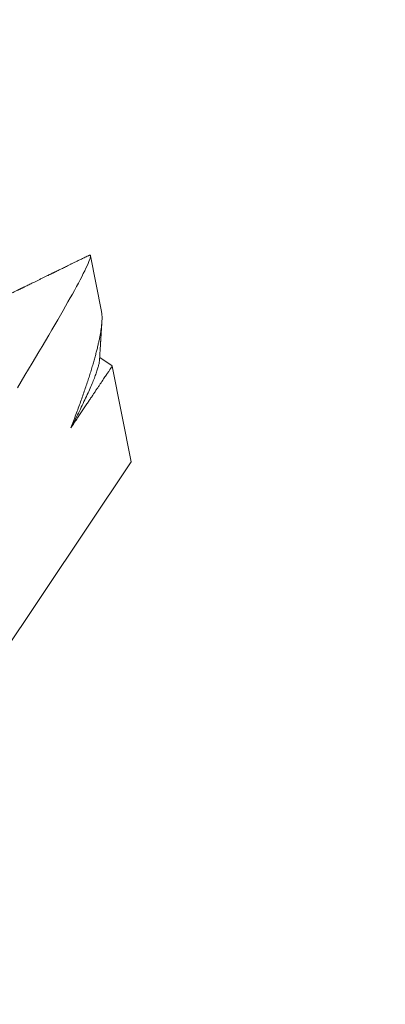
# Model space of a CAD drawing. Extents: x -30 to 73, y -10 to 73.
# Drawn here: x 43 to 43, y 10 to 10 of the extents above; entities that cross this region are included whole.
import ezdxf

# ---------------------------------------------------------------- set-up
doc = ezdxf.new("R2010")
doc.units = 0
doc.header["$LTSCALE"] = 0.1
doc.header["$MEASUREMENT"] = 0
doc.layers.get('0').update_dxf_attribs({"linetype": 'CONTINUOUS', "lineweight": 15})

msp = doc.modelspace()

# ---------------------------------------------------------------- hatches: boundary and pattern name
h = msp.add_hatch()
h.set_pattern_fill('ANSI37', color=8, style=0)
h.set_pattern_definition([(45, (8.01523, 1.14482), (-0.08838835, 0.08838835), []), (135, (8.01523, 1.14482), (-0.08838835, -0.08838835), [])])
edge = h.paths.add_edge_path()
edge.add_arc((49.93385, 5.90223), 9.99671, 153.570128, 179.618617)
edge.add_arc((49.93385, 5.90223), 9.99671, 153.570128, 180.341332)
edge.add_line((42.63821, 14.03018), (43.1862, 14.03018))
edge.add_line((43.1862, 14.03018), (43.1862, 15.67591))
edge.add_arc((42.33967, 13.74893), 0.41016, 282.6804, 403.2918)
edge.add_spline(control_points=[(43.1862, 15.67591), (43.08337, 15.57681), (42.97929, 15.47826), (42.87482, 15.37987)], knot_values=[6.31575, 6.31575, 6.31575, 6.31575, 6.721045, 6.721045, 6.721045, 6.721045], degree=3, periodic=0)
edge.add_arc((39.92106, 4.38465), 0.58476, 85.59046, 88.40614, ccw=False)
edge.add_line((39.96602, 4.96768), (40.17924, 4.96797))
edge.add_arc((40.17924, 4.99922), 0.03125, 269.9975, 359.9975)
edge.add_line((40.21049, 4.99922), (40.21049, 5.06129))
edge.add_arc((40.24167, 5.06136), 0.03118, 89.8701, 180.1274, ccw=False)
edge.add_line((40.24174, 5.09253), (40.34629, 5.0924))
edge.add_arc((49.94296, 5.90176), 9.63074, 153.721416, 184.820787, ccw=False)
edge.add_arc((48.71169, 6.37678), 8.31727, 139.187969, 152.900266, ccw=False)
edge.add_arc((41.98923, 12.08558), 0.5071, 327.4548, 450)
edge.add_arc((42.00488, 12.72193), 0.13019, 177.3349, 263.0988, ccw=False)
edge.add_line((41.87482, 12.72798), (41.87482, 13.20738))
edge.add_arc((42.07791, 13.18646), 0.20415, 130.0747, 174.1194, ccw=False)
edge.add_line((41.94647, 13.34268), (42.39614, 13.34268))
edge.add_arc((42.33967, 13.74893), 0.41016, 277.9139, 287.8181)
edge.add_line((42.87482, 14.28018), (42.37482, 14.28018))
edge.add_line((42.37482, 14.28018), (42.37482, 13.90518))
edge.add_arc((42.33967, 13.74893), 0.16016, 282.6804, 437.3196)
edge.add_line((42.87482, 15.37987), (42.87482, 14.28018))
edge.add_line((41.62482, 13.21768), (41.62482, 12.71768))
edge.add_arc((42.07791, 12.7489), 0.45415, 183.9418, 243.4383)
edge.add_arc((42.07791, 13.18646), 0.45415, 116.5617, 176.0582)
edge.add_arc((41.98923, 12.08558), 0.2571, 318.4774, 450)
edge.add_arc((47.47076, 6.64121), 7.47478, 134.776367, 150.237013)
edge.add_line((41.87482, 12.34268), (41.98923, 12.34268))
edge.add_line((41.87482, 13.59268), (42.37482, 13.59268))
edge.add_line((39.93732, 4.96768), (39.93732, 5.84268))

# ---------------------------------------------------------------- linework, layer by layer
for p, q in [((43.11443, 10.0036), (43.11129, 10.01945)), ((43.1175, 9.98808), (43.11391, 9.99048)), ((43.12289, 9.96082), (43.1175, 9.98807)), ((43.06572, 9.87546), (43.12289, 9.96082))]:
    msp.add_line(p, q)
at = {"color": 8, "flags": 128}
msp.add_lwpolyline([(43.09054, 9.9819), (43.09161, 9.98368), (43.09266, 9.98543), (43.09368, 9.98714), (43.09469, 9.98884), (43.09568, 9.99049), (43.09663, 9.99209), (43.09756, 9.99364), (43.09851, 9.99525), (43.09943, 9.99681), (43.10032, 9.99834), (43.10119, 9.99982), (43.10199, 10.00119), (43.10276, 10.00253), (43.1035, 10.00382), (43.10421, 10.00507), (43.10489, 10.00628), (43.10554, 10.00744), (43.10615, 10.00854), (43.10673, 10.00959), (43.1073, 10.01064), (43.10784, 10.01164), (43.10834, 10.01259), (43.1088, 10.01347), (43.10925, 10.01436), (43.10966, 10.01517), (43.11002, 10.01592), (43.11034, 10.0166), (43.11061, 10.01722), (43.11084, 10.01777), (43.11102, 10.01824), (43.11116, 10.01864), (43.11123, 10.01888), (43.11127, 10.01909), (43.1113, 10.01926), (43.1113, 10.0194), (43.11127, 10.01951), (43.11123, 10.01957), (43.11123, 10.01957)], dxfattribs=at)
at = {"color": 8}
for centre, radius, start, end in [((51.86204, 5.02004), 9.76514, 138.677151, 178.104888), ((53.19188, 5.50155), 10.29363, 146.266163, 178.795287), ((51.45392, 4.13333), 10.30101, 137.023761, 171.150825)]:
    msp.add_arc(centre, radius, start, end, dxfattribs=at)
for radius, end in [(11.89832, 170.378864), (11.86707, 170.506295)]:
    msp.add_arc((52.51148, 3.35437), radius, 138.991778, end)
for points, knots in [([(43.11059, 10.0194), (43.11023, 10.01923), (43.10953, 10.01889), (43.10852, 10.01839), (43.10757, 10.01793), (43.10669, 10.0175), (43.10587, 10.0171), (43.10513, 10.01674), (43.10447, 10.01641), (43.10388, 10.01612), (43.10334, 10.01586), (43.10284, 10.01562), (43.10234, 10.01537), (43.10183, 10.01512), (43.10141, 10.01492), (43.10114, 10.01478), (43.10096, 10.0147), (43.10077, 10.01461), (43.10055, 10.0145), (43.10028, 10.01437), (43.09997, 10.01422), (43.09962, 10.01405), (43.09925, 10.01386), (43.09887, 10.01368), (43.09849, 10.0135), (43.09813, 10.01332), (43.0976, 10.01306), (43.09692, 10.01273), (43.09611, 10.01233), (43.09535, 10.01197), (43.09466, 10.01163), (43.09404, 10.01132), (43.09347, 10.01105), (43.09297, 10.0108), (43.09258, 10.01061), (43.09227, 10.01046), (43.09205, 10.01035), (43.09185, 10.01026), (43.09167, 10.01017), (43.09148, 10.01008), (43.0913, 10.00999), (43.09112, 10.0099), (43.09094, 10.00981), (43.09071, 10.0097), (43.09044, 10.00957), (43.09013, 10.00942), (43.08975, 10.00924), (43.08929, 10.00901), (43.08875, 10.00875), (43.08815, 10.00846), (43.08774, 10.00826), (43.08752, 10.00815)], [0, 0, 0, 0, 0.046867, 0.090866, 0.131998, 0.170261, 0.205659, 0.238191, 0.26624, 0.291743, 0.315009, 0.336535, 0.356327, 0.381126, 0.402587, 0.410198, 0.417361, 0.425071, 0.435271, 0.446527, 0.459809, 0.475117, 0.491945, 0.508526, 0.524707, 0.540489, 0.555872, 0.593755, 0.628978, 0.661539, 0.691441, 0.718683, 0.743157, 0.764801, 0.783616, 0.794587, 0.804303, 0.812761, 0.81998, 0.827843, 0.837625, 0.843631, 0.851472, 0.861189, 0.872784, 0.886254, 0.9016, 0.922491, 0.946082, 0.972372, 1, 1, 1, 1]), ([(43.11123, 10.01957), (43.11118, 10.01957), (43.11109, 10.01958), (43.11091, 10.01953), (43.11074, 10.01948), (43.11062, 10.01942), (43.11059, 10.0194)], [0, 0, 0, 0, 0.26665, 0.559498, 0.878544, 1, 1, 1, 1]), ([(43.11385, 9.98964), (43.11387, 9.98996), (43.11391, 9.99057), (43.11397, 9.99146), (43.11402, 9.99226), (43.11406, 9.99297), (43.1141, 9.99361), (43.11414, 9.99416), (43.11416, 9.99462), (43.11419, 9.995), (43.11421, 9.9953), (43.11422, 9.99552), (43.11423, 9.99568), (43.11424, 9.9958), (43.11424, 9.99591), (43.11425, 9.99606), (43.11427, 9.99627), (43.11429, 9.99656), (43.11431, 9.9969), (43.11433, 9.9973), (43.11436, 9.99776), (43.11439, 9.99828), (43.11443, 9.99883), (43.11446, 9.99941), (43.1145, 10), (43.11453, 10.00042), (43.11454, 10.00064), (43.11454, 10.00065)], [0, 0, 0, 0, 0.0875161, 0.1675691, 0.240158, 0.3052785, 0.362928, 0.4131036, 0.4558041, 0.4891509, 0.5159661, 0.5365303, 0.550863, 0.5593679, 0.5684127, 0.5801921, 0.600855, 0.6266889, 0.6576951, 0.6938745, 0.7361249, 0.7836942, 0.834161, 0.8863277, 0.9401944, 0.9957608, 1, 1, 1, 1])]:
    msp.add_open_spline(points, degree=3, knots=knots)
for points, knots in [([(43.11442, 10.0036), (43.11445, 10.00344), (43.11451, 10.0031), (43.11457, 10.00249), (43.11459, 10.00177), (43.11457, 10.00096), (43.1145, 10.00008), (43.11441, 9.99916), (43.11427, 9.99822), (43.11412, 9.99726), (43.11393, 9.99625), (43.11371, 9.99518), (43.11346, 9.99407), (43.11318, 9.9929), (43.11287, 9.99168), (43.11252, 9.99039), (43.11213, 9.98902), (43.11171, 9.98758), (43.11125, 9.98608), (43.11076, 9.98454), (43.11024, 9.98295), (43.10969, 9.98131), (43.10911, 9.97963), (43.10849, 9.9779), (43.10784, 9.97611), (43.10716, 9.97428), (43.10646, 9.97241), (43.10596, 9.97112), (43.10571, 9.97048)], [0, 0, 0, 0, 0.033494, 0.072372, 0.113641, 0.15491, 0.196363, 0.237815, 0.274463, 0.31111, 0.347885, 0.38466, 0.421307, 0.457954, 0.49473, 0.531505, 0.570315, 0.609125, 0.648088, 0.68705, 0.725781, 0.764512, 0.803395, 0.842278, 0.881629, 0.92098, 0.96049, 1, 1, 1, 1]), ([(43.10571, 9.97048), (43.10595, 9.97093), (43.1066, 9.97219), (43.1076, 9.97417), (43.1087, 9.97638), (43.1097, 9.97847), (43.11061, 9.98043), (43.11141, 9.98224), (43.11211, 9.98389), (43.11269, 9.98538), (43.11316, 9.98669), (43.11351, 9.98783), (43.11374, 9.98877), (43.11385, 9.98937), (43.11385, 9.98959), (43.11385, 9.98962)], [0, 0, 0, 0, 0.046117, 0.129737, 0.214097, 0.299077, 0.38455, 0.470388, 0.556456, 0.642619, 0.728741, 0.814685, 0.900318, 0.985506, 1, 1, 1, 1]), ([(43.10571, 9.97048), (43.106, 9.97091), (43.10657, 9.97177), (43.1074, 9.973), (43.1082, 9.9742), (43.10898, 9.97536), (43.10973, 9.97648), (43.11042, 9.97751), (43.11105, 9.97846), (43.11164, 9.97933), (43.1122, 9.98017), (43.11273, 9.98097), (43.11324, 9.98173), (43.11373, 9.98245), (43.11419, 9.98314), (43.11463, 9.98379), (43.11503, 9.9844), (43.11541, 9.98496), (43.11576, 9.98548), (43.11607, 9.98595), (43.11635, 9.98637), (43.1166, 9.98674), (43.11682, 9.98706), (43.117, 9.98734), (43.11716, 9.98758), (43.11729, 9.98777), (43.11739, 9.98792), (43.11746, 9.98802), (43.11749, 9.98807), (43.11749, 9.98807), (43.11749, 9.98807)], [0, 0, 0, 0, 0.038901, 0.077812, 0.116713, 0.155953, 0.195202, 0.234441, 0.269269, 0.304103, 0.33893, 0.373999, 0.409075, 0.444144, 0.479976, 0.515816, 0.551648, 0.587744, 0.623847, 0.659943, 0.69477, 0.729604, 0.764431, 0.7995, 0.834576, 0.869645, 0.905477, 0.941317, 0.977149, 1, 1, 1, 1])]:
    msp.add_open_spline(points, degree=3, knots=knots, dxfattribs=at)

doc.saveas('drawing.dxf')
